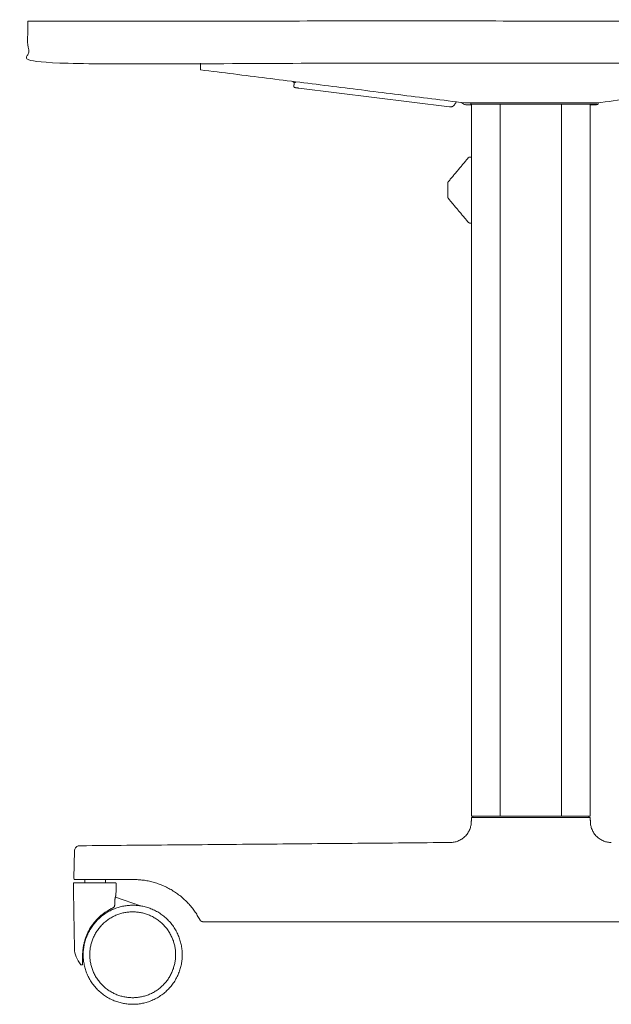
# Model space of a CAD drawing. Extents: x 724 to 1083, y -11559 to 206.
# Drawn here: x 859 to 877, y -4537 to -4508 of the extents above; entities that cross this region are included whole.
import ezdxf

# ---------------------------------------------------------------- set-up
doc = ezdxf.new("R2010")
doc.units = 0
doc.header["$MEASUREMENT"] = 0
doc.layers.add('2D', color=7, linetype='CONTINUOUS', lineweight=20)

msp = doc.modelspace()

# ---------------------------------------------------------------- linework, layer by layer
at = {"layer": '2D', "extrusion": (2.22045e-16, 1, -2.22045e-16)}
for p, q in [((872.172, -4510.129), (867.676, -4509.566)), ((860.967, -4533.117), (860.988, -4532.305)), ((862.211, -4533.684), (862.961, -4533.944))]:
    msp.add_line(p, q, dxfattribs=at)
at = {"layer": '2D', "extrusion": (-4.93038e-32, -2.22045e-16, -1)}
msp.add_arc((-867.544, -4509.362), 0.0394, 275.3547, 351.5004, dxfattribs=at)
at = {"layer": '2D'}
for centre, radius, start, end in [((861.006, -4533.118), 0.0394, 178.5, 269.8631), ((862.213, -4533.276), 0.0197, 359, 360)]:
    msp.add_arc(centre, radius, start, end, dxfattribs=at)
for points, degree in [([(859.597, -4507.567), (889.597, -4507.567), (889.597, -4508.827), (859.597, -4508.827), (859.597, -4507.567)], 1), ([(864.752, -4508.827), (864.752, -4509.023)], 1), ([(864.752, -4509.023), (872.626, -4510.008)], 1), ([(876.563, -4510.008), (884.437, -4509.023)], 1), ([(867.531, -4509.508), (867.543, -4509.414)], 1), ([(867.577, -4509.404), (867.54, -4509.401)], 1), ([(867.545, -4509.401), (867.543, -4509.414)], 1), ([(872.588, -4510.037), (872.522, -4509.995)], 1), ([(872.626, -4510.008), (876.563, -4510.008)], 1), ([(872.805, -4510.028), (872.804, -4510.008)], 1), ([(876.602, -4510.003), (876.602, -4510.027)], 1), ([(872.34, -4510.032), (872.327, -4510.054)], 1), ([(872.34, -4510.032), (872.342, -4510.029)], 1), ([(872.693, -4510.067), (872.681, -4510.067), (872.656, -4510.065), (872.62, -4510.054), (872.598, -4510.043), (872.588, -4510.037)], 3), ([(872.825, -4510.067), (872.693, -4510.067)], 1), ([(872.825, -4510.047), (872.825, -4531.268)], 1), ([(872.963, -4510.047), (876.601, -4510.047)], 1), ([(873.683, -4510.047), (873.683, -4531.268)], 1), ([(875.51, -4510.047), (875.51, -4531.268)], 1), ([(876.368, -4510.047), (876.368, -4531.268)], 1), ([(876.516, -4510.067), (876.368, -4510.067)], 1), ([(872.14, -4512.351), (872.728, -4511.65)], 1), ([(872.788, -4511.622), (872.825, -4511.622)], 1), ([(872.121, -4512.811), (872.121, -4512.401)], 1), ([(872.728, -4513.562), (872.14, -4512.862)], 1), ([(872.825, -4513.591), (872.788, -4513.591)], 1), ([(872.822, -4531.442), (872.825, -4531.315)], 1), ([(872.834, -4531.307), (872.834, -4531.307), (872.835, -4531.307), (872.837, -4531.307)], 3), ([(872.841, -4531.307), (872.843, -4531.307), (872.845, -4531.307), (872.848, -4531.307)], 3), ([(872.856, -4531.307), (872.865, -4531.307), (872.875, -4531.307), (872.887, -4531.307)], 3), ([(872.865, -4531.276), (872.865, -4531.307)], 1), ([(872.89, -4531.307), (872.894, -4531.307), (872.899, -4531.307), (876.211, -4531.307)], 3), ([(872.983, -4531.268), (873.683, -4531.268)], 1), ([(873.723, -4531.268), (873.703, -4531.268)], 1), ([(875.451, -4531.268), (873.742, -4531.268)], 1), ([(875.49, -4531.268), (875.471, -4531.268)], 1), ([(876.211, -4531.268), (875.51, -4531.268)], 1), ([(876.211, -4531.307), (876.213, -4531.307), (876.214, -4531.307), (876.216, -4531.307)], 3), ([(876.228, -4531.307), (876.233, -4531.307), (876.239, -4531.307), (876.244, -4531.307)], 3), ([(876.26, -4531.307), (876.266, -4531.307), (876.271, -4531.307), (876.277, -4531.307)], 3), ([(876.291, -4531.307), (876.295, -4531.307), (876.3, -4531.307), (876.304, -4531.307)], 3), ([(876.328, -4531.307), (876.331, -4531.307), (876.334, -4531.307), (876.337, -4531.307)], 3), ([(876.329, -4531.276), (876.329, -4531.307)], 1), ([(876.346, -4531.307), (876.348, -4531.307), (876.35, -4531.307), (876.352, -4531.307)], 3), ([(876.357, -4531.307), (876.358, -4531.307), (876.359, -4531.307), (876.36, -4531.307)], 3), ([(876.369, -4531.315), (876.372, -4531.442)], 1), ([(861.177, -4532.151), (872.197, -4532.055)], 1), ([(861.298, -4533.158), (861.298, -4533.256)], 1), ([(861.605, -4533.158), (862.746, -4533.158)], 1), ([(861.912, -4533.158), (861.912, -4533.256)], 1), ([(860.957, -4533.276), (860.991, -4535.224)], 1), ([(862.227, -4533.627), (862.233, -4533.276)], 1), ([(862.011, -4534.068), (861.989, -4534.081), (861.966, -4534.095), (861.943, -4534.111)], 3), ([(862.111, -4534.015), (862.097, -4534.022), (862.081, -4534.03), (862.064, -4534.039)], 3), ([(861.655, -4534.352), (861.627, -4534.382), (861.599, -4534.414), (861.573, -4534.446)], 3), ([(861.655, -4534.351), (861.655, -4534.352), (861.655, -4534.352), (861.655, -4534.352)], 3), ([(861.767, -4534.244), (861.756, -4534.253), (861.745, -4534.263), (861.734, -4534.273)], 3), ([(861.767, -4534.244), (861.781, -4534.231), (861.795, -4534.22), (861.809, -4534.208)], 3), ([(861.905, -4534.136), (861.873, -4534.158), (861.841, -4534.182), (861.809, -4534.208)], 3), ([(861.93, -4534.119), (861.914, -4534.13), (861.897, -4534.141), (861.88, -4534.154)], 3), ([(861.47, -4534.593), (861.466, -4534.6), (861.462, -4534.606), (861.458, -4534.613)], 3), ([(861.501, -4534.545), (861.498, -4534.55), (861.494, -4534.555), (861.491, -4534.56)], 3), ([(861.568, -4534.453), (861.545, -4534.483), (861.522, -4534.513), (861.501, -4534.545)], 3), ([(864.83, -4534.417), (884.364, -4534.417)], 1), ([(861.311, -4534.932), (861.3, -4534.966), (861.29, -4535.001), (861.281, -4535.035)], 3), ([(861.346, -4534.837), (861.339, -4534.853), (861.333, -4534.869), (861.327, -4534.885)], 3), ([(861.392, -4534.733), (861.376, -4534.765), (861.362, -4534.798), (861.348, -4534.831)], 3), ([(861.415, -4534.688), (861.407, -4534.703), (861.4, -4534.718), (861.392, -4534.733)], 3), ([(860.991, -4535.224), (860.993, -4535.379), (861.066, -4535.558), (861.176, -4535.697)], 3), ([(861.245, -4535.227), (861.242, -4535.247), (861.24, -4535.268), (861.238, -4535.289)], 3), ([(861.259, -4535.137), (861.253, -4535.166), (861.249, -4535.196), (861.245, -4535.227)], 3), ([(861.233, -4535.406), (861.233, -4535.411), (861.233, -4535.416), (861.233, -4535.421)], 3), ([(861.233, -4535.421), (861.233, -4535.424), (861.233, -4535.426), (861.233, -4535.428)], 3), ([(861.233, -4535.484), (861.233, -4535.466), (861.233, -4535.448), (861.233, -4535.428)], 3), ([(861.233, -4535.484), (861.233, -4535.502), (861.233, -4535.52), (861.233, -4535.537)], 3), ([(861.233, -4535.58), (861.233, -4535.567), (861.233, -4535.553), (861.233, -4535.537)], 3), ([(861.236, -4535.32), (861.235, -4535.33), (861.235, -4535.341), (861.234, -4535.35)], 3), ([(861.236, -4535.32), (861.237, -4535.31), (861.237, -4535.299), (861.238, -4535.289)], 3), ([(861.231, -4535.645), (861.232, -4535.637), (861.232, -4535.628), (861.232, -4535.617)], 3), ([(861.231, -4535.645), (861.231, -4535.652), (861.231, -4535.659), (861.231, -4535.664)], 3), ([(861.231, -4535.683), (861.231, -4535.683), (861.231, -4535.684), (861.231, -4535.684)], 3), ([(861.231, -4535.685), (861.231, -4535.685), (861.231, -4535.684), (861.231, -4535.684)], 3), ([(861.233, -4535.58), (861.232, -4535.593), (861.232, -4535.606), (861.232, -4535.617)], 3), ([(861.233, -4535.548), (861.233, -4535.552), (861.233, -4535.557), (861.233, -4535.56)], 3)]:
    msp.add_open_spline(points, degree=degree, dxfattribs=at)
for points, knots in [([(867.577, -4509.404), (867.578, -4509.403), (867.578, -4509.401), (867.578, -4509.4), (867.578, -4509.399), (867.579, -4509.398), (867.579, -4509.396), (867.579, -4509.395), (867.58, -4509.394), (867.58, -4509.393), (867.581, -4509.392), (867.581, -4509.391), (867.582, -4509.39), (867.583, -4509.389), (867.583, -4509.388), (867.584, -4509.387), (867.585, -4509.386), (867.585, -4509.385), (867.586, -4509.384), (867.587, -4509.383), (867.588, -4509.382), (867.589, -4509.381), (867.59, -4509.38), (867.59, -4509.379), (867.591, -4509.378)], [0, 0, 0, 0, 0.125, 0.125, 0.125, 0.25, 0.25, 0.25, 0.375, 0.375, 0.375, 0.5, 0.5, 0.5, 0.625, 0.625, 0.625, 0.75, 0.75, 0.75, 0.875, 0.875, 0.875, 0.9999281, 0.9999281, 0.9999281, 0.9999281]), ([(872.374, -4509.976), (872.373, -4509.978), (872.372, -4509.979), (872.366, -4509.989), (872.361, -4509.997), (872.353, -4510.01), (872.35, -4510.015), (872.345, -4510.023), (872.344, -4510.026), (872.342, -4510.028), (872.342, -4510.029), (872.342, -4510.029)], [0.024994, 0.024994, 0.024994, 0.024994, 0.0305195, 0.0305195, 0.0602915, 0.0602915, 0.0884051, 0.0884051, 0.1140887, 0.1140887, 0.1276558, 0.1276558, 0.1276558, 0.1276558]), ([(872.835, -4510.047), (872.835, -4510.047), (872.835, -4510.047), (872.835, -4510.047), (872.833, -4510.047), (872.832, -4510.047), (872.831, -4510.047), (872.83, -4510.047), (872.829, -4510.047), (872.828, -4510.047), (872.827, -4510.047), (872.826, -4510.047), (872.826, -4510.047), (872.825, -4510.047), (872.825, -4510.047), (872.825, -4510.047)], [0.7523982, 0.7523982, 0.7523982, 0.7523982, 0.7559766, 0.7559766, 0.7559766, 0.8109887, 0.8109887, 0.8109887, 0.8540455, 0.8540455, 0.8540455, 0.9296925, 0.9296925, 0.9296925, 1, 1, 1, 1]), ([(872.91, -4510.047), (872.896, -4510.047), (872.883, -4510.047), (872.861, -4510.047), (872.851, -4510.047), (872.84, -4510.047), (872.838, -4510.047), (872.835, -4510.047)], [0, 0, 0, 0, 0.0447923, 0.0447923, 0.0887241, 0.0887241, 0.1079958, 0.1079958, 0.1079958, 0.1079958]), ([(872.963, -4510.047), (872.958, -4510.047), (872.953, -4510.047), (872.948, -4510.047), (872.943, -4510.047), (872.937, -4510.047), (872.932, -4510.047), (872.928, -4510.047), (872.924, -4510.047), (872.919, -4510.047), (872.916, -4510.047), (872.913, -4510.047), (872.91, -4510.047)], [0, 0, 0, 0, 0.0635588, 0.0635588, 0.0635588, 0.1390207, 0.1390207, 0.1390207, 0.1994743, 0.1994743, 0.1994743, 0.2480235, 0.2480235, 0.2480235, 0.2480235]), ([(876.516, -4510.067), (876.529, -4510.067), (876.553, -4510.065), (876.582, -4510.056), (876.598, -4510.049), (876.602, -4510.047)], [0, 0, 0, 0, 0.3333333, 0.6666667, 0.8021698, 0.8021698, 0.8021698, 0.8021698]), ([(876.601, -4510.047), (876.601, -4510.047), (876.601, -4510.046), (876.601, -4510.045), (876.601, -4510.043), (876.602, -4510.04), (876.602, -4510.037), (876.602, -4510.034), (876.602, -4510.031), (876.602, -4510.027)], [0, 0, 0, 0, 0.333333, 0.333333, 0.333333, 0.666667, 0.666667, 0.666667, 1, 1, 1, 1]), ([(872.825, -4531.315), (872.825, -4531.314), (872.825, -4531.313), (872.826, -4531.312), (872.826, -4531.311), (872.827, -4531.309), (872.828, -4531.309), (872.829, -4531.308), (872.83, -4531.308), (872.831, -4531.307), (872.832, -4531.307), (872.832, -4531.307), (872.832, -4531.307), (872.833, -4531.307), (872.833, -4531.307), (872.833, -4531.307), (872.833, -4531.307), (872.833, -4531.307), (872.833, -4531.307), (872.833, -4531.307), (872.833, -4531.307), (872.833, -4531.307), (872.833, -4531.307), (872.833, -4531.307), (872.833, -4531.307), (872.833, -4531.307), (872.833, -4531.307), (872.833, -4531.307), (872.833, -4531.307), (872.833, -4531.307), (872.833, -4531.307), (872.833, -4531.307), (872.833, -4531.307), (872.833, -4531.307), (872.833, -4531.307), (872.833, -4531.307)], [0, 0, 0, 0, 0.00249664, 0.00249664, 0.00500602, 0.00500602, 0.00751495, 0.00751495, 0.0100239, 0.0100239, 0.01126622, 0.01126622, 0.01189392, 0.01189392, 0.0120116, 0.0120116, 0.01204961, 0.01204961, 0.01206506, 0.01206506, 0.01208057, 0.01208057, 0.01209611, 0.01209611, 0.01212744, 0.01212744, 0.01225218, 0.01225218, 0.01239688, 0.01239688, 0.01283093, 0.01283093, 0.01413304, 0.01413304, 0.01591141, 0.01591141, 0.01591141, 0.01591141]), ([(872.833, -4531.307), (872.833, -4531.307), (872.833, -4531.307), (872.834, -4531.307), (872.834, -4531.307), (872.834, -4531.307), (872.834, -4531.307)], [0.0329657, 0.0329657, 0.0329657, 0.0329657, 0.1428571, 0.1428571, 0.1428571, 0.1445889, 0.1445889, 0.1445889, 0.1445889]), ([(872.837, -4531.307), (872.838, -4531.307), (872.839, -4531.307), (872.841, -4531.307), (872.841, -4531.307), (872.841, -4531.307), (872.841, -4531.307)], [0.2873178, 0.2873178, 0.2873178, 0.2873178, 0.4285714, 0.4285714, 0.4285714, 0.4293715, 0.4293715, 0.4293715, 0.4293715]), ([(872.848, -4531.307), (872.85, -4531.307), (872.853, -4531.307), (872.856, -4531.307), (872.856, -4531.307), (872.856, -4531.307), (872.856, -4531.307)], [0.5811948, 0.5811948, 0.5811948, 0.5811948, 0.7142857, 0.7142857, 0.7142857, 0.7245821, 0.7245821, 0.7245821, 0.7245821]), ([(872.871, -4531.268), (872.871, -4531.268), (872.872, -4531.268), (872.872, -4531.268), (872.872, -4531.268), (872.872, -4531.268), (872.872, -4531.268), (872.872, -4531.268), (872.872, -4531.268), (872.872, -4531.268), (872.872, -4531.268), (872.872, -4531.268), (872.872, -4531.268), (872.872, -4531.268)], [0, 0, 0, 0, 0.000870709, 0.000870709, 0.001157545, 0.001157545, 0.001269697, 0.001269697, 0.0013254, 0.0013254, 0.001381232, 0.001381232, 0.001396479, 0.001396479, 0.001396479, 0.001396479]), ([(872.872, -4531.268), (872.872, -4531.268), (872.872, -4531.268), (872.872, -4531.268), (872.873, -4531.268), (872.873, -4531.268)], [0.001984924, 0.001984924, 0.001984924, 0.001984924, 0.004223963, 0.004223963, 0.007586522, 0.007586522, 0.007586522, 0.007586522]), ([(872.887, -4531.307), (872.888, -4531.307), (872.889, -4531.307), (872.889, -4531.307), (872.889, -4531.307), (872.89, -4531.307), (872.89, -4531.307)], [0.12340101, 0.12340101, 0.12340101, 0.12340101, 0.14285714, 0.14285714, 0.14285714, 0.15253391, 0.15253391, 0.15253391, 0.15253391]), ([(876.216, -4531.307), (876.22, -4531.307), (876.224, -4531.307), (876.228, -4531.307), (876.228, -4531.307), (876.228, -4531.307), (876.228, -4531.307)], [0.0380493, 0.0380493, 0.0380493, 0.0380493, 0.1428571, 0.1428571, 0.1428571, 0.1440622, 0.1440622, 0.1440622, 0.1440622]), ([(876.244, -4531.307), (876.244, -4531.307), (876.244, -4531.307), (876.244, -4531.307), (876.246, -4531.307), (876.248, -4531.307), (876.249, -4531.307), (876.252, -4531.307), (876.256, -4531.307), (876.259, -4531.307), (876.259, -4531.307), (876.26, -4531.307), (876.26, -4531.307)], [0.2817912, 0.2817912, 0.2817912, 0.2817912, 0.2857143, 0.2857143, 0.2857143, 0.3269918, 0.3269918, 0.3269918, 0.412266, 0.412266, 0.412266, 0.4271822, 0.4271822, 0.4271822, 0.4271822]), ([(876.277, -4531.307), (876.277, -4531.307), (876.278, -4531.307), (876.279, -4531.307), (876.282, -4531.307), (876.285, -4531.307), (876.288, -4531.307), (876.289, -4531.307), (876.29, -4531.307), (876.291, -4531.307)], [0.5766768, 0.5766768, 0.5766768, 0.5766768, 0.5946904, 0.5946904, 0.5946904, 0.6887746, 0.6887746, 0.6887746, 0.7123246, 0.7123246, 0.7123246, 0.7123246]), ([(876.304, -4531.307), (876.304, -4531.307), (876.304, -4531.307), (876.304, -4531.307), (876.306, -4531.307), (876.307, -4531.307), (876.309, -4531.307), (876.311, -4531.307), (876.314, -4531.307), (876.317, -4531.307)], [0.8545113, 0.8545113, 0.8545113, 0.8545113, 0.8571429, 0.8571429, 0.8571429, 0.9026304, 0.9026304, 0.9026304, 1, 1, 1, 1]), ([(876.317, -4531.307), (876.32, -4531.307), (876.323, -4531.307), (876.326, -4531.307), (876.327, -4531.307), (876.327, -4531.307), (876.328, -4531.307)], [0, 0, 0, 0, 0.1163493, 0.1163493, 0.1163493, 0.1425787, 0.1425787, 0.1425787, 0.1425787]), ([(876.329, -4531.276), (876.329, -4531.275), (876.329, -4531.274), (876.329, -4531.274), (876.329, -4531.273), (876.329, -4531.273), (876.328, -4531.272), (876.328, -4531.272), (876.328, -4531.271), (876.327, -4531.271), (876.327, -4531.27), (876.327, -4531.27), (876.326, -4531.269), (876.326, -4531.269), (876.325, -4531.269), (876.325, -4531.269), (876.324, -4531.268), (876.324, -4531.268), (876.323, -4531.268), (876.322, -4531.268), (876.322, -4531.268), (876.321, -4531.268)], [0, 0, 0, 0, 0.142857, 0.142857, 0.142857, 0.285714, 0.285714, 0.285714, 0.428571, 0.428571, 0.428571, 0.571429, 0.571429, 0.571429, 0.714286, 0.714286, 0.714286, 0.857143, 0.857143, 0.857143, 1, 1, 1, 1]), ([(876.321, -4531.268), (876.321, -4531.268), (876.321, -4531.268), (876.321, -4531.268), (876.321, -4531.268), (876.321, -4531.268), (876.321, -4531.268), (876.321, -4531.268)], [0, 0, 0, 0, 0.003368893, 0.003368893, 0.005036879, 0.005036879, 0.005601892, 0.005601892, 0.005601892, 0.005601892]), ([(876.321, -4531.268), (876.321, -4531.268), (876.321, -4531.268), (876.321, -4531.268), (876.321, -4531.268), (876.321, -4531.268), (876.321, -4531.268), (876.321, -4531.268), (876.321, -4531.268), (876.321, -4531.268), (876.321, -4531.268), (876.321, -4531.268), (876.322, -4531.268), (876.322, -4531.268), (876.322, -4531.268), (876.322, -4531.268), (876.322, -4531.268), (876.322, -4531.268)], [0.006190177, 0.006190177, 0.006190177, 0.006190177, 0.00619201, 0.00619201, 0.006223001, 0.006223001, 0.006278742, 0.006278742, 0.006334172, 0.006334172, 0.006445472, 0.006445472, 0.006888657, 0.006888657, 0.00732713, 0.00732713, 0.007530268, 0.007530268, 0.007530268, 0.007530268]), ([(876.337, -4531.307), (876.338, -4531.307), (876.338, -4531.307), (876.338, -4531.307), (876.34, -4531.307), (876.342, -4531.307), (876.344, -4531.307), (876.344, -4531.307), (876.345, -4531.307), (876.346, -4531.307)], [0.2771026, 0.2771026, 0.2771026, 0.2771026, 0.2857143, 0.2857143, 0.2857143, 0.3883699, 0.3883699, 0.3883699, 0.4210043, 0.4210043, 0.4210043, 0.4210043]), ([(876.352, -4531.307), (876.352, -4531.307), (876.352, -4531.307), (876.352, -4531.307), (876.353, -4531.307), (876.353, -4531.307), (876.354, -4531.307), (876.355, -4531.307), (876.356, -4531.307), (876.357, -4531.307)], [0.5706169, 0.5706169, 0.5706169, 0.5706169, 0.5714286, 0.5714286, 0.5714286, 0.6021533, 0.6021533, 0.6021533, 0.7128488, 0.7128488, 0.7128488, 0.7128488]), ([(876.36, -4531.307), (876.36, -4531.307), (876.36, -4531.307), (876.36, -4531.307), (876.36, -4531.307), (876.36, -4531.307), (876.36, -4531.307), (876.361, -4531.307), (876.361, -4531.307), (876.361, -4531.307), (876.361, -4531.307), (876.361, -4531.307), (876.361, -4531.307)], [0.8561114, 0.8561114, 0.8561114, 0.8561114, 0.8571429, 0.8571429, 0.8571429, 0.8741593, 0.8741593, 0.8741593, 0.9940923, 0.9940923, 0.9940923, 0.9998548, 0.9998548, 0.9998548, 0.9998548]), ([(876.361, -4531.307), (876.361, -4531.307), (876.361, -4531.307), (876.362, -4531.307), (876.362, -4531.307), (876.364, -4531.308), (876.364, -4531.308), (876.366, -4531.309), (876.366, -4531.309), (876.367, -4531.311), (876.368, -4531.311), (876.368, -4531.313), (876.369, -4531.314), (876.369, -4531.315)], [0, 0, 0, 0, 0.00098881, 0.00098881, 0.00196233, 0.00196233, 0.00447127, 0.00447127, 0.00698038, 0.00698038, 0.00948485, 0.00948485, 0.0121165, 0.0121165, 0.0121165, 0.0121165]), ([(876.361, -4531.307), (876.361, -4531.307), (876.361, -4531.307), (876.361, -4531.307), (876.361, -4531.307), (876.361, -4531.307)], [0, 0, 0, 0, 0.002033509, 0.002033509, 0.00310498, 0.00310498, 0.00310498, 0.00310498]), ([(860.988, -4532.305), (860.988, -4532.288), (860.992, -4532.271), (861.003, -4532.239), (861.012, -4532.224), (861.033, -4532.198), (861.045, -4532.186), (861.073, -4532.168), (861.089, -4532.161), (861.118, -4532.154), (861.131, -4532.152), (861.144, -4532.152)], [0, 0, 0, 0, 0.0510029, 0.0510029, 0.1011522, 0.1011522, 0.1513321, 0.1513321, 0.2015112, 0.2015112, 0.2408948, 0.2408948, 0.2408948, 0.2408948]), ([(861.144, -4532.152), (861.144, -4532.152), (861.144, -4532.152), (861.144, -4532.152), (861.144, -4532.152), (861.144, -4532.152), (861.145, -4532.152), (861.145, -4532.152), (861.146, -4532.152), (861.147, -4532.152), (861.147, -4532.152), (861.147, -4532.152), (861.148, -4532.152), (861.148, -4532.152), (861.149, -4532.152), (861.15, -4532.152), (861.151, -4532.152), (861.153, -4532.152), (861.154, -4532.152), (861.155, -4532.152), (861.156, -4532.152), (861.157, -4532.152), (861.159, -4532.151), (861.161, -4532.151), (861.164, -4532.151), (861.164, -4532.151), (861.164, -4532.151), (861.164, -4532.151), (861.167, -4532.151), (861.171, -4532.151), (861.175, -4532.151), (861.175, -4532.151), (861.176, -4532.151), (861.177, -4532.151)], [0.5004999, 0.5004999, 0.5004999, 0.5004999, 0.5135135, 0.5135135, 0.5135135, 0.5144325, 0.5144325, 0.5144325, 0.5329249, 0.5329249, 0.5329249, 0.5405405, 0.5405405, 0.5405405, 0.5514191, 0.5514191, 0.5514191, 0.5675676, 0.5675676, 0.5675676, 0.5749512, 0.5749512, 0.5749512, 0.5934484, 0.5934484, 0.5934484, 0.5945946, 0.5945946, 0.5945946, 0.6169793, 0.6169793, 0.6169793, 0.6210847, 0.6210847, 0.6210847, 0.6210847]), ([(861.144, -4532.152), (861.144, -4532.152), (861.144, -4532.152), (861.144, -4532.152), (861.144, -4532.152), (861.144, -4532.152), (861.144, -4532.152), (861.144, -4532.152), (861.145, -4532.152), (861.147, -4532.152), (861.151, -4532.152), (861.162, -4532.151), (861.169, -4532.151), (861.177, -4532.151)], [0.2409982, 0.2409982, 0.2409982, 0.2409982, 0.2410424, 0.2410424, 0.2435594, 0.2435594, 0.2511091, 0.2511091, 0.2737664, 0.2737664, 0.3419479, 0.3419479, 0.405807, 0.405807, 0.405807, 0.405807]), ([(861.144, -4532.152), (861.144, -4532.152), (861.144, -4532.152), (861.144, -4532.152), (861.144, -4532.152), (861.145, -4532.152)], [0.0065976, 0.0065976, 0.0065976, 0.0065976, 0.0073183, 0.0073183, 0.0263886, 0.0263886, 0.0263886, 0.0263886]), ([(862.193, -4533.804), (862.193, -4533.795), (862.194, -4533.785), (862.194, -4533.776), (862.194, -4533.774), (862.195, -4533.773), (862.195, -4533.772), (862.196, -4533.762), (862.197, -4533.752), (862.198, -4533.742), (862.198, -4533.741), (862.198, -4533.74), (862.199, -4533.739), (862.2, -4533.729), (862.202, -4533.719), (862.204, -4533.71), (862.204, -4533.709), (862.204, -4533.709), (862.204, -4533.708), (862.206, -4533.699), (862.208, -4533.69), (862.21, -4533.681), (862.21, -4533.681), (862.21, -4533.681), (862.21, -4533.681), (862.213, -4533.672), (862.215, -4533.664), (862.217, -4533.658), (862.217, -4533.657), (862.217, -4533.657), (862.217, -4533.657), (862.219, -4533.651), (862.221, -4533.645), (862.222, -4533.64), (862.222, -4533.64), (862.222, -4533.64), (862.222, -4533.64), (862.224, -4533.635), (862.225, -4533.632), (862.226, -4533.63), (862.226, -4533.63), (862.226, -4533.63), (862.226, -4533.629), (862.226, -4533.628), (862.227, -4533.627), (862.227, -4533.627)], [0, 0, 0, 0, 0.108267, 0.108267, 0.108267, 0.125, 0.125, 0.125, 0.238064, 0.238064, 0.238064, 0.25, 0.25, 0.25, 0.367745, 0.367745, 0.367745, 0.375, 0.375, 0.375, 0.49744, 0.49744, 0.49744, 0.5, 0.5, 0.5, 0.625, 0.625, 0.625, 0.627109, 0.627109, 0.627109, 0.75, 0.75, 0.75, 0.756794, 0.756794, 0.756794, 0.875, 0.875, 0.875, 0.88655, 0.88655, 0.88655, 1, 1, 1, 1]), ([(862.011, -4534.068), (862.02, -4534.063), (862.029, -4534.058), (862.037, -4534.053), (862.046, -4534.048), (862.055, -4534.044), (862.064, -4534.039), (862.064, -4534.039), (862.064, -4534.039), (862.064, -4534.039)], [0.82548949, 0.82548949, 0.82548949, 0.82548949, 0.85250867, 0.85250867, 0.85250867, 0.88235294, 0.88235294, 0.88235294, 0.8826929, 0.8826929, 0.8826929, 0.8826929]), ([(862.111, -4534.015), (862.111, -4534.015), (862.111, -4534.015), (862.111, -4534.015), (862.119, -4534.011), (862.127, -4534.007), (862.134, -4534.004), (862.14, -4534.001), (862.145, -4533.999), (862.15, -4533.997)], [0.94082435, 0.94082435, 0.94082435, 0.94082435, 0.94117647, 0.94117647, 0.94117647, 0.97483227, 0.97483227, 0.97483227, 1, 1, 1, 1]), ([(862.191, -4533.899), (862.191, -4533.907), (862.191, -4533.915), (862.188, -4533.931), (862.187, -4533.938), (862.183, -4533.955), (862.18, -4533.963), (862.171, -4533.979), (862.165, -4533.986), (862.155, -4533.994), (862.153, -4533.995), (862.15, -4533.997)], [0, 0, 0, 0, 0.0240748, 0.0240748, 0.0499089, 0.0499089, 0.0821058, 0.0821058, 0.121618, 0.121618, 0.1345562, 0.1345562, 0.1345562, 0.1345562]), ([(862.191, -4533.899), (862.191, -4533.867), (862.192, -4533.857), (862.192, -4533.846), (862.192, -4533.836), (862.192, -4533.825), (862.193, -4533.815), (862.193, -4533.804)], [0, 0, 0, 0, 0.333333, 0.666667, 0.666667, 0.666667, 1, 1, 1, 1]), ([(862.961, -4533.944), (862.962, -4533.944), (862.963, -4533.944), (862.964, -4533.945), (862.964, -4533.945), (862.964, -4533.945), (862.964, -4533.945), (862.964, -4533.945), (862.964, -4533.945), (862.965, -4533.945), (862.965, -4533.945), (862.965, -4533.945), (862.965, -4533.945), (862.965, -4533.945), (862.965, -4533.945), (862.965, -4533.945), (862.965, -4533.945), (862.965, -4533.945)], [0, 0, 0, 0, 0.003124746, 0.003124746, 0.003209783, 0.003209783, 0.003248846, 0.003248846, 0.003288153, 0.003288153, 0.003327586, 0.003327586, 0.003406819, 0.003406819, 0.003720911, 0.003720911, 0.003879265, 0.003879265, 0.003879265, 0.003879265]), ([(861.655, -4534.352), (861.655, -4534.352), (861.655, -4534.352), (861.655, -4534.352), (861.663, -4534.343), (861.671, -4534.335), (861.679, -4534.326), (861.698, -4534.307), (861.716, -4534.29), (861.734, -4534.273)], [0.52940944, 0.52940944, 0.52940944, 0.52940944, 0.52941176, 0.52941176, 0.52941176, 0.54706382, 0.54706382, 0.54706382, 0.58793464, 0.58793464, 0.58793464, 0.58793464]), ([(861.905, -4534.136), (861.907, -4534.135), (861.908, -4534.134), (861.909, -4534.133), (861.92, -4534.125), (861.932, -4534.118), (861.943, -4534.111)], [0.72689419, 0.72689419, 0.72689419, 0.72689419, 0.73022553, 0.73022553, 0.73022553, 0.7598533, 0.7598533, 0.7598533, 0.7598533]), ([(861.392, -4534.733), (861.394, -4534.728), (861.397, -4534.724), (861.399, -4534.72), (861.412, -4534.692), (861.427, -4534.666), (861.442, -4534.639), (861.445, -4534.633), (861.449, -4534.628), (861.452, -4534.622), (861.464, -4534.602), (861.477, -4534.581), (861.491, -4534.56)], [0.2942004, 0.2942004, 0.2942004, 0.2942004, 0.3023193, 0.3023193, 0.3023193, 0.3529412, 0.3529412, 0.3529412, 0.3634443, 0.3634443, 0.3634443, 0.402116, 0.402116, 0.402116, 0.402116]), ([(861.501, -4534.545), (861.501, -4534.545), (861.501, -4534.544), (861.501, -4534.544), (861.506, -4534.538), (861.511, -4534.531), (861.516, -4534.524), (861.534, -4534.498), (861.553, -4534.472), (861.573, -4534.446), (861.573, -4534.446), (861.573, -4534.446), (861.573, -4534.446)], [0.41169438, 0.41169438, 0.41169438, 0.41169438, 0.41176471, 0.41176471, 0.41176471, 0.42442892, 0.42442892, 0.42442892, 0.47058824, 0.47058824, 0.47058824, 0.47061485, 0.47061485, 0.47061485, 0.47061485]), ([(861.311, -4534.932), (861.312, -4534.93), (861.312, -4534.928), (861.313, -4534.926), (861.324, -4534.894), (861.336, -4534.862), (861.348, -4534.831)], [0.17654208, 0.17654208, 0.17654208, 0.17654208, 0.17997313, 0.17997313, 0.17997313, 0.23509754, 0.23509754, 0.23509754, 0.23509754]), ([(861.259, -4535.137), (861.259, -4535.137), (861.259, -4535.137), (861.259, -4535.137), (861.265, -4535.105), (861.272, -4535.07), (861.281, -4535.035), (861.281, -4535.035), (861.281, -4535.035), (861.281, -4535.035)], [0.05879202, 0.05879202, 0.05879202, 0.05879202, 0.05882353, 0.05882353, 0.05882353, 0.11764706, 0.11764706, 0.11764706, 0.11765436, 0.11765436, 0.11765436, 0.11765436]), ([(861.233, -4535.406), (861.233, -4535.387), (861.233, -4535.369), (861.234, -4535.351), (861.234, -4535.351), (861.234, -4535.351), (861.234, -4535.35)], [0.0720719, 0.0720719, 0.0720719, 0.0720719, 0.3333333, 0.3333333, 0.3333333, 0.3383333, 0.3383333, 0.3383333, 0.3383333]), ([(861.201, -4535.701), (861.2, -4535.702), (861.198, -4535.703), (861.195, -4535.704), (861.193, -4535.704), (861.188, -4535.704), (861.186, -4535.703), (861.182, -4535.702), (861.181, -4535.701), (861.178, -4535.699), (861.177, -4535.698), (861.176, -4535.697)], [0.0201826, 0.0201826, 0.0201826, 0.0201826, 0.02508745, 0.02508745, 0.03135986, 0.03135986, 0.03763231, 0.03763231, 0.04390475, 0.04390475, 0.04809044, 0.04809044, 0.04809044, 0.04809044]), ([(861.231, -4535.685), (861.231, -4535.687), (861.23, -4535.689), (861.229, -4535.693), (861.228, -4535.695), (861.225, -4535.698), (861.224, -4535.699), (861.22, -4535.702), (861.218, -4535.703), (861.214, -4535.704), (861.212, -4535.704), (861.208, -4535.704), (861.206, -4535.703), (861.203, -4535.702), (861.202, -4535.702), (861.201, -4535.701)], [0, 0, 0, 0, 0.00627058, 0.00627058, 0.01254284, 0.01254284, 0.01881509, 0.01881509, 0.02508742, 0.02508742, 0.03135983, 0.03135983, 0.03763228, 0.03763228, 0.04070774, 0.04070774, 0.04070774, 0.04070774]), ([(861.231, -4535.683), (861.231, -4535.681), (861.231, -4535.68), (861.231, -4535.677), (861.231, -4535.674), (861.231, -4535.67), (861.231, -4535.664)], [0.5707974, 0.5707974, 0.5707974, 0.5707974, 0.6363636, 0.6363636, 0.6363636, 0.7272727, 0.7272727, 0.7272727, 0.7272727]), ([(861.233, -4535.571), (861.233, -4535.571), (861.233, -4535.571), (861.233, -4535.571), (861.233, -4535.574), (861.233, -4535.578), (861.233, -4535.58)], [0.888872, 0.888872, 0.888872, 0.888872, 0.8888889, 0.8888889, 0.8888889, 0.9999154, 0.9999154, 0.9999154, 0.9999154]), ([(861.233, -4535.584), (861.233, -4535.585), (861.233, -4535.585), (861.233, -4535.585), (861.233, -4535.585), (861.233, -4535.585), (861.233, -4535.585), (861.233, -4535.585), (861.233, -4535.585), (861.233, -4535.585), (861.233, -4535.585), (861.233, -4535.585), (861.233, -4535.585), (861.233, -4535.585), (861.233, -4535.585), (861.233, -4535.585), (861.233, -4535.585), (861.233, -4535.585)], [0, 0, 0, 0, 0.02091314, 0.02091314, 0.02115805, 0.02115805, 0.02119082, 0.02119082, 0.02123962, 0.02123962, 0.02137107, 0.02137107, 0.02143637, 0.02143637, 0.0214527, 0.0214527, 0.0214629, 0.0214629, 0.0214629, 0.0214629])]:
    msp.add_open_spline(points, degree=3, knots=knots, dxfattribs=at)
for points, weights, knots in [([(867.531, -4509.508), (867.529, -4509.525), (867.539, -4509.537), (867.549, -4509.55), (867.565, -4509.552)], [1, 0.923879067606, 1, 0.923879067606, 1], [0, 0, 0, 0.785401, 0.785401, 1.570801, 1.570801, 1.570801]), ([(872.871, -4531.268), (872.869, -4531.268), (872.867, -4531.27), (872.865, -4531.272), (872.865, -4531.276)], [0.975751587185, 0.939011960443, 1, 0.92387946812, 1], [6.439319, 6.439319, 6.439319, 7.068583, 7.068583, 7.853982, 7.853982, 7.853982]), ([(860.976, -4533.256), (860.976, -4533.256), (860.976, -4533.256), (860.976, -4533.256), (860.976, -4533.256)], [0.998362759953, 0.999179073541, 1, 0.999179073546, 0.998362759963], [6.274805041, 6.274805041, 6.274805041, 6.279212694, 6.279212694, 6.283620346, 6.283620346, 6.283620346]), ([(862.213, -4533.256), (862.213, -4533.256), (861.606, -4533.256), (861.001, -4533.256), (860.996, -4533.256)], [1, 0.707808697833, 1, 0.708629624291, 0.998362759953], [3.141593, 3.141593, 3.141593, 4.710403, 4.710403, 6.274805, 6.274805, 6.274805]), ([(860.996, -4533.256), (860.996, -4533.256), (860.996, -4533.256), (860.996, -4533.256), (860.996, -4533.256)], [0.998362759953, 0.999179073541, 1, 0.999179073546, 0.998362759963], [6.274805041, 6.274805041, 6.274805041, 6.279212694, 6.279212694, 6.283620346, 6.283620346, 6.283620346]), ([(862.213, -4533.256), (862.221, -4533.256), (862.227, -4533.262), (862.233, -4533.268), (862.233, -4533.276)], [0.999803968255, 0.922299030045, 1, 0.923953498779, 0.996573746465], [4.71339, 4.71339, 4.71339, 5.506513, 5.506513, 6.282749, 6.282749, 6.282749]), ([(864.203, -4535.402), (864.203, -4533.927), (862.729, -4533.925), (861.258, -4533.923), (861.25, -4535.394)], [1, 0.707551688035, 1, 0.708072357947, 0.998960514159], [0, 0, 0, 1.569538, 1.569538, 3.136281, 3.136281, 3.136281]), ([(864.006, -4535.402), (864.006, -4534.122), (862.727, -4534.122), (861.447, -4534.122), (861.447, -4535.402)], [1, 0.707106781187, 1, 0.707106781187, 1], [0, 0, 0, 1.570796, 1.570796, 3.141593, 3.141593, 3.141593]), ([(861.25, -4535.394), (861.25, -4535.396), (861.25, -4535.398), (861.25, -4535.4), (861.25, -4535.402)], [0.998960514159, 0.999479330088, 1, 0.999479330088, 0.998960514159], [3.13628071, 3.13628071, 3.13628071, 3.139075088, 3.139075088, 3.141869465, 3.141869465, 3.141869465]), ([(861.25, -4535.402), (861.25, -4536.872), (862.721, -4536.878), (864.196, -4536.884), (864.203, -4535.409)], [0.998960514159, 0.708072357947, 1, 0.707551688035, 1], [3.141869, 3.141869, 3.141869, 4.708613, 4.708613, 6.27815, 6.27815, 6.27815]), ([(861.447, -4535.402), (861.447, -4536.681), (862.727, -4536.681), (864.006, -4536.681), (864.006, -4535.402)], [1, 0.707106781187, 1, 0.707106781187, 1], [3.141593, 3.141593, 3.141593, 4.712389, 4.712389, 6.283185, 6.283185, 6.283185])]:
    msp.add_rational_spline(points, weights, degree=2, knots=knots, dxfattribs=at)
for points, weights in [([(867.565, -4509.552), (867.565, -4509.552), (867.593, -4509.556)], [1, 0.838539932942, 0.855092544771]), ([(867.593, -4509.556), (867.593, -4509.556), (867.676, -4509.566)], [1, 0.707106781187, 1]), ([(872.327, -4510.054), (872.274, -4510.141), (872.172, -4510.129)], [1, 0.83867020227, 1]), ([(872.805, -4510.028), (872.805, -4510.047), (872.825, -4510.047)], [1, 0.716302020103, 1]), ([(872.788, -4511.622), (872.751, -4511.622), (872.728, -4511.65)], [1, 0.90633835075, 1]), ([(872.121, -4512.401), (872.121, -4512.373), (872.14, -4512.351)], [1, 0.939691363813, 1]), ([(872.14, -4512.862), (872.121, -4512.84), (872.121, -4512.811)], [1, 0.939691364611, 1]), ([(872.788, -4513.591), (872.751, -4513.591), (872.728, -4513.562)], [1, 0.90633835075, 1]), ([(872.983, -4531.268), (872.825, -4531.268), (872.825, -4531.268)], [1, 0.707106781187, 1]), ([(873.703, -4531.268), (873.703, -4531.268), (873.683, -4531.268)], [1, 0.707106781187, 1]), ([(873.742, -4531.268), (873.723, -4531.268), (873.723, -4531.268)], [1, 0.707106781187, 1]), ([(875.451, -4531.268), (875.471, -4531.268), (875.471, -4531.268)], [1, 0.707106781187, 1]), ([(875.49, -4531.268), (875.49, -4531.268), (875.51, -4531.268)], [1, 0.707106781187, 1]), ([(876.211, -4531.268), (876.368, -4531.268), (876.368, -4531.268)], [1, 0.707106781187, 1]), ([(872.197, -4532.055), (872.806, -4532.05), (872.822, -4531.442)], [1, 0.719339728627, 1]), ([(876.372, -4531.442), (876.388, -4532.05), (876.996, -4532.055)], [1, 0.719339729155, 1]), ([(861.605, -4533.158), (861.006, -4533.158), (861.006, -4533.158)], [1, 0.707106781187, 1]), ([(864.725, -4534.354), (864.098, -4533.158), (862.746, -4533.158)], [1, 0.855697133101, 1]), ([(860.976, -4533.256), (860.957, -4533.256), (860.957, -4533.276)], [1, 0.707106781187, 1]), ([(860.996, -4533.256), (860.977, -4533.256), (860.976, -4533.256)], [0.917624155153, 0.949846320756, 0.998362759953]), ([(864.83, -4534.417), (864.758, -4534.417), (864.725, -4534.354)], [1, 0.85571196833, 1]), ([(864.203, -4535.409), (864.203, -4535.405), (864.203, -4535.402)], [1, 0.999996830933, 1]), ([(861.233, -4535.58), (861.233, -4535.58), (861.233, -4535.58)], [0.998447798969, 0.999209703063, 1]), ([(861.233, -4535.58), (861.233, -4535.58), (861.233, -4535.58)], [0.998986542369, 0.999487218664, 1])]:
    msp.add_rational_spline(points, weights, degree=2, dxfattribs=at)

doc.saveas('drawing.dxf')
